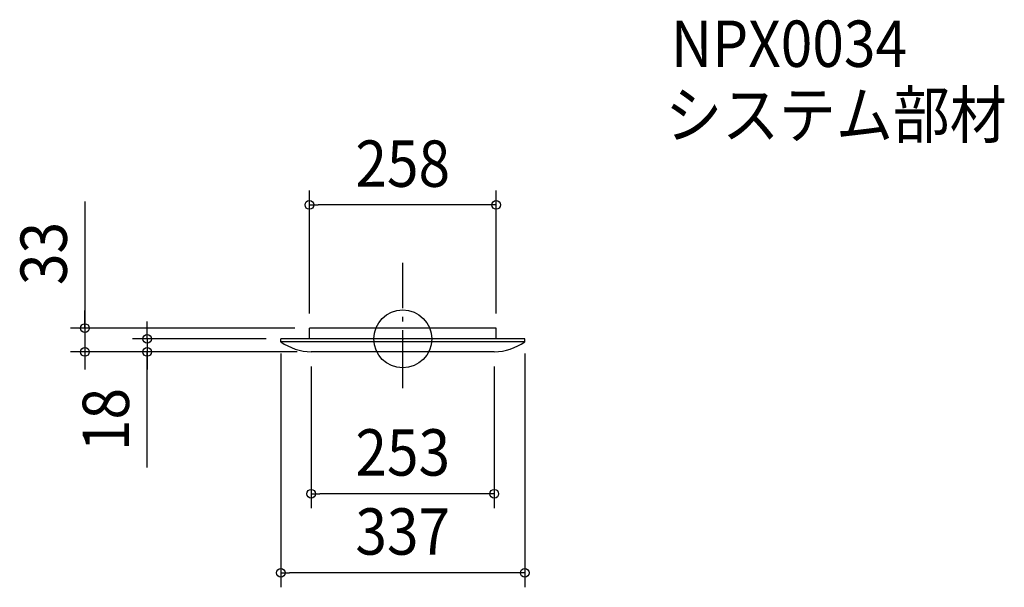
# Model space of a CAD drawing. Extents: x -529 to 831, y -343 to 441.
import ezdxf
from ezdxf.enums import TextEntityAlignment as Align

# ---------------------------------------------------------------- set-up
doc = ezdxf.new("R2010")
doc.units = 0
doc.header["$LTSCALE"] = 20
doc.header["$PDMODE"] = 3
doc.header["$PDSIZE"] = -2
doc.linetypes.add('DASHDOT', pattern=[5.5, 4, -0.6, 0.3, -0.6])
doc.layers.get('DEFPOINTS').update_dxf_attribs({"linetype": 'CONTINUOUS'})
for name, color, linetype in [('ARRANGE', 1, 'CONTINUOUS'), ('BASIS', 6, 'DASHDOT'), ('DETAIL', 5, 'CONTINUOUS'), ('ETC', 61, 'CONTINUOUS'), ('OUTLINE', 3, 'CONTINUOUS'), ('SIZE', 30, 'CONTINUOUS')]:
    doc.layers.add(name, color=color, linetype=linetype)
doc.styles.get("Standard").update_dxf_attribs({"font": 'SIMPLEX.shx', "width": 0.9, "height": 64, "bigfont": 'BIGFONT.shx'})

msp = doc.modelspace()

# ---------------------------------------------------------------- linework, layer by layer
at = {"layer": 'ARRANGE', "color": 1, "linetype": 'CONTINUOUS'}
msp.add_circle((0, 0), 40, dxfattribs=at)
msp.add_point((0, 0), dxfattribs=at)
at = {"layer": 'BASIS', "color": 6, "linetype": 'DASHDOT'}
msp.add_line((0, -67.745771), (0, 105.011016), dxfattribs=at)
at = {"layer": 'DEFPOINTS', "color": 30, "linetype": 'CONTINUOUS'}
for p in [(-129, 184.903546), (-129, 15), (-129, 15), (129, 15), (-168.5, 0), (-168.5, 0), (168.5, 0), (-438.959518, -18), (-353.090752, -18), (-126.5, -18), (-126, -18), (-126, -18), (126.5, -18), (-126.5, -213.656996), (-168.5, -322.782605)]:
    msp.add_point(p, dxfattribs=at)
at = {"layer": 'DETAIL', "color": 5, "linetype": 'CONTINUOUS'}
for p, q in [((-129, 0), (-129, 15)), ((129, 15), (-129, 15)), ((129, 0), (129, 15)), ((168.5, 0), (-168.5, 0)), ((-168.5, -4), (-168.5, 0)), ((168.5, -4), (168.5, 0)), ((168.5, -4), (-168.5, -4)), ((126.5, -18), (-126.5, -18))]:
    msp.add_line(p, q, dxfattribs=at)
for centre, start, end in [((-123.466494, 61.100519), 235.32632, 267.803782), ((123.466494, 61.100519), 272.196218, 304.67368)]:
    msp.add_arc(centre, 79.158665, start, end, dxfattribs=at)
at = {"layer": 'OUTLINE', "color": 3, "linetype": 'CONTINUOUS'}
for p, q in [((-129, 0), (-129, 15)), ((129, 15), (-129, 15)), ((129, 0), (129, 15)), ((168.5, 0), (-168.5, 0))]:
    msp.add_line(p, q, dxfattribs=at)
at = {"layer": 'SIZE', "color": 30, "linetype": 'CONTINUOUS'}
for p, q in [((-129, 35), (-129, 204.903546)), ((129, 35), (129, 204.903546)), ((-438.959518, 189.544792), (-438.959518, 15)), ((-129, 184.903546), (-117, 184.903546)), ((117, 184.903546), (-117, 184.903546)), ((129, 184.903546), (117, 184.903546)), ((-438.959518, 27), (-438.959518, 39)), ((-149, 15), (-458.959518, 15)), ((-438.959518, 15), (-438.959518, 27)), ((-438.959518, 15), (-438.959518, -18)), ((-438.959518, 15), (-438.959518, -18)), ((-353.090752, 12), (-353.090752, 24)), ((-188.5, 0), (-373.090752, 0)), ((-353.090752, 0), (-353.090752, 12)), ((-353.090752, 0), (-353.090752, -18)), ((-353.090752, 0), (-353.090752, -18)), ((-146, -18), (-458.959518, -18)), ((-438.959518, -18), (-438.959518, -30)), ((-146, -18), (-373.090752, -18)), ((-353.090752, -177.393805), (-353.090752, -18)), ((-353.090752, -18), (-353.090752, -30)), ((-168.5, -20), (-168.5, -342.782605)), ((168.5, -20), (168.5, -342.782605)), ((-438.959518, -30), (-438.959518, -42)), ((-353.090752, -30), (-353.090752, -42)), ((-126.5, -38), (-126.5, -233.656996)), ((126.5, -38), (126.5, -233.656996)), ((-126.5, -213.656996), (-114.5, -213.656996)), ((114.5, -213.656996), (-114.5, -213.656996)), ((126.5, -213.656996), (114.5, -213.656996)), ((-168.5, -322.782605), (-156.5, -322.782605)), ((156.5, -322.782605), (-156.5, -322.782605)), ((168.5, -322.782605), (156.5, -322.782605))]:
    msp.add_line(p, q, dxfattribs=at)
for centre in [(-129, 184.903546), (129, 184.903546), (-438.959518, 15), (-353.090752, 0), (-438.959518, -18), (-353.090752, -18), (-126.5, -213.656996), (126.5, -213.656996), (-168.5, -322.782605), (168.5, -322.782605)]:
    msp.add_circle(centre, 6, dxfattribs=at)

# ---------------------------------------------------------------- texts
at = {"layer": 'ETC', "color": 61, "linetype": 'CONTINUOUS', "width": 0.9}
for s, p in [('NPX0034', (370.597587, 375.402104)), ('システム部材', (362.68188, 277.292035))]:
    msp.add_text(s, height=64, dxfattribs=at).set_placement(p)
at = {"layer": 'SIZE', "color": 30, "linetype": 'CONTINUOUS', "width": 0.9}
for s, p in [('258', (0, 209.903546)), ('253', (0, -188.656996)), ('337', (0, -297.782605))]:
    msp.add_text(s, height=64, dxfattribs=at).set_placement(p, align=Align.CENTER)
for s, p in [('33', (-463.959518, 117.91622)), ('18', (-378.090752, -111.250948))]:
    msp.add_text(s, height=64, rotation=90, dxfattribs=at).set_placement(p, align=Align.CENTER)

doc.saveas('drawing.dxf')
